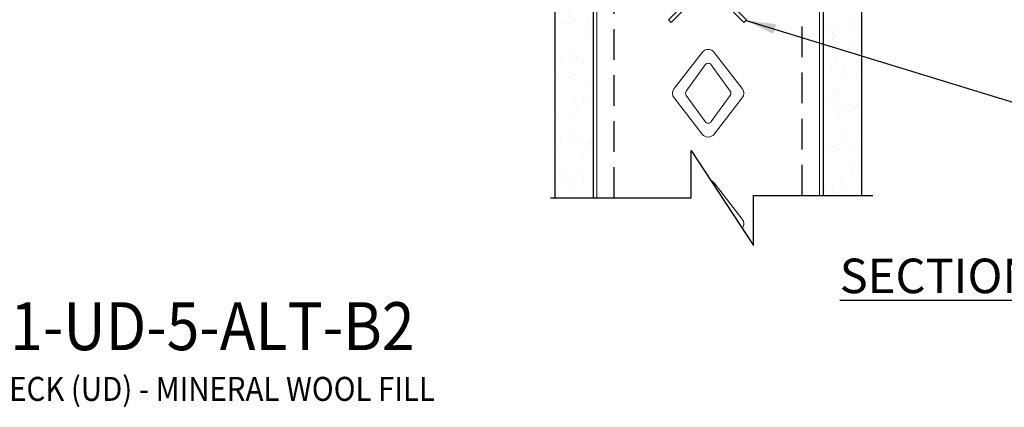
# Model space of a CAD drawing. Units: inches. Extents: x 23 to 302, y 36 to 212.
# Drawn here: x 174 to 238, y 77 to 102 of the extents above; entities that cross this region are included whole.
import ezdxf
from ezdxf.enums import TextEntityAlignment as Align

# ---------------------------------------------------------------- set-up
doc = ezdxf.new("R2010")
doc.units = ezdxf.units.IN
doc.header["$LTSCALE"] = 16
doc.header["$MEASUREMENT"] = 0
doc.linetypes.add('HIDDEN2', pattern=[0.1875, 0.125, -0.0625])
for name, color, linetype in [('DIM', 1, 'Continuous'), ('STUD', 4, 'Continuous'), ('THIN-LINE', 9, 'Continuous'), ('Xtra -light', 8, 'Continuous')]:
    doc.layers.add(name, color=color, linetype=linetype)
doc.styles.add('000-CWD', font='romans.shx', dxfattribs={"width": 0.9})
doc.styles.add('Romans', font='romans.shx', dxfattribs={"width": 0.9, "height": 0.09375})
doc.dimstyles.new('016-CWD3_4', dxfattribs={"dimscale": 16, "dimtxt": 0.09375, "dimasz": 0.125, "dimexe": 0.0625, "dimexo": 0.0625, "dimgap": 0.09375, "dimtad": 0, "dimdec": 3, "dimzin": 3, "dimdsep": 46, "dimlunit": 4, "dimtxsty": '000-CWD', "dimcen": 0.09375, "dimclrt": 7, "dimadec": 0, "dimazin": 0, "dimtfac": 1, "dimtdec": 3, "dimtmove": 0, "dimatfit": 3, "dimfxl": 1, "dimfrac": 2, "dimtolj": 1, "dimtzin": 0, "dimarcsym": 0})
pattern_1 = [(37.5, (-2730.017, 755.7013), (-0.0629901, 1.9267239), [0, -1.5199212, 0, -1.6999119, 0, -1.6249158]), (7.5, (-2730.017, 755.7013), (1.769685, 2.8219998), [0, -0.8199575, 0, -1.369929, 0, -0.5249728]), (327.5, (-2731.2469, 755.7013), (3.1139805, 0.0056588), [0, -0.4999741, 0, -1.7999067, 0, -2.3498782]), (317.5, (-2731.247, 755.7013), (3.0059708, 0.87763), [0, -0.24998704, 0, -1.17993884, 0, -1.34993])]

# ---------------------------------------------------------------- blocks, each defined once
blk = doc.blocks.new('CDBS Detail Title-MS')
at = {"style": 'Romans', "width": 0.9}
for tag, height, p in [('%%uTITLE', 3.125, (68.628, 30.178)), ('SUBTITLE', 1.563, (68.697, 26.094))]:
    blk.add_attdef(tag, text='', height=height, dxfattribs=at).set_placement(p, align=Align.MIDDLE_CENTER)

msp = doc.modelspace()

# ---------------------------------------------------------------- hatches: boundary and pattern name
at = {"layer": 'THIN-LINE'}
h = msp.add_hatch(dxfattribs=at)
h.set_pattern_fill('AR-SAND', color=256, scale=0.999948)
h.set_pattern_definition(pattern_1)
h.paths.add_polyline_path([(210.88433, 158.97026), (208.38446, 158.97026), (208.38459, 90.50524), (210.88446, 90.50524)])
h = msp.add_hatch(dxfattribs=at)
h.set_pattern_fill('AR-SAND', color=256, scale=0.999948)
h.set_pattern_definition(pattern_1)
h.paths.add_polyline_path([(225.88368, 158.97026), (228.38355, 158.97026), (228.38355, 90.66813), (225.88368, 90.66813)])

# ---------------------------------------------------------------- linework, layer by layer
at = {"layer": 'STUD', "linetype": 'Continuous', "lineweight": 0, "extrusion": (2.28848e-17, 1, 0)}
msp.add_line((211.13445, 90.50524), (211.13445, 164.72027), dxfattribs=at)
at = {"layer": 'STUD', "color": 1, "linetype": 'HIDDEN2', "extrusion": (2.28848e-17, 1, 0)}
for p, q in [((212.25439, 90.50524), (212.25439, 164.72027)), ((224.51375, 90.66813), (224.51375, 164.72027))]:
    msp.add_line(p, q, dxfattribs=at)
at = {"layer": 'STUD', "linetype": 'Continuous', "lineweight": 0, "extrusion": (-2.28848e-17, 1, 0)}
msp.add_line((225.63369, 90.66813), (225.63369, 164.72027), dxfattribs=at)
at = {"layer": 'STUD', "ltscale": 40}
msp.add_lwpolyline([(215.79136, 102.1058), (215.96814, 101.92903), (218.16017, 104.12106, -0.41421356), (218.51372, 104.12106), (220.70575, 101.92903), (220.88253, 102.1058), (218.6905, 104.29783, 0.41421356), (217.98339, 104.29783)], format="xyb", close=True, dxfattribs=at)
at = {"layer": 'STUD', "color": 1}
msp.add_lwpolyline([(208.09997, 90.50524), (217.26532, 90.50524), (217.26532, 93.60004), (221.33435, 87.41044), (221.33435, 90.66813), (229.12305, 90.66813)], dxfattribs=at)
at = {"layer": 'THIN-LINE'}
for p, q in [((208.38446, 166.97026), (208.38459, 90.50524)), ((228.38355, 166.97026), (228.38355, 90.66813)), ((210.88446, 154.97026), (210.88446, 90.50524)), ((225.88368, 154.97026), (225.88368, 90.66813))]:
    msp.add_line(p, q, dxfattribs=at)
at = {"layer": 'Xtra -light', "linetype": 'Continuous', "lineweight": 0, "extrusion": (2.28848e-17, 1, 0)}
for p, q in [((216.16349, 97.63073), (217.98898, 99.98462)), ((218.77916, 99.98462), (220.60465, 97.63073)), ((218.18125, 99.17518), (216.95285, 97.47048)), ((219.81529, 97.47048), (218.58689, 99.17518)), ((217.98898, 94.66405), (216.16349, 97.01794)), ((216.95285, 97.17819), (218.18125, 95.47349)), ((218.58689, 95.47349), (219.81529, 97.17819)), ((220.60465, 97.01794), (218.77916, 94.66405)), ((218.77916, 91.48506), (220.60465, 89.13117))]:
    msp.add_line(p, q, dxfattribs=at)
at = {"layer": 'Xtra -light', "linetype": 'Continuous', "lineweight": 0, "extrusion": (0, 0, -1)}
for centre, start, end in [((-218.38407, 99.67822), 37.7943516, 142.2056483), ((-216.55858, 97.32433), 322.2056484, 37.7943516), ((-220.20956, 97.32433), 142.2056483, 217.7943517), ((-218.38407, 94.97045), 217.7943517, 322.2056484), ((-218.38407, 91.17866), 108.9225232, 142.2056483), ((-220.20956, 88.82478), 142.2056483, 217.6582079)]:
    msp.add_arc(centre, 0.49997, start, end, dxfattribs=at)
at = {"layer": 'Xtra -light', "linetype": 'Continuous', "lineweight": 0}
for centre, start, end in [((218.38407, 99.02903), 35.7763879, 144.2236121), ((217.15567, 97.32433), 144.2236121, 215.776388), ((219.61247, 97.32433), 324.2236122, 35.7763879), ((218.38407, 95.61964), 215.776388, 324.2236122)]:
    msp.add_arc(centre, 0.24999, start, end, dxfattribs=at)

# ---------------------------------------------------------------- block references
msp.add_blockref('CDBS Detail Title-MS', (92.81789, 51.97317)).add_auto_attribs({'%%uTITLE': '%%UHEAD OF WALL DETAIL RT1-1-UD-5-ALT-B2', 'SUBTITLE': 'UL LISTED FLOOR/ROOF ASSEMBLY W/ UNPROTECTED DECK (UD) - MINERAL WOOL FILL'})

# ---------------------------------------------------------------- texts
at = {"layer": 'DIM', "color": 0, "insert": (226.95681, 85.42708), "char_height": 2.25, "width": 39.6183688, "attachment_point": 4, "style": 'Romans'}
msp.add_mtext('{\\L\\C7;SECTION A-A}', dxfattribs=at)

# ---------------------------------------------------------------- leaders
at = {"layer": 'DIM', "annotation_type": 0, "has_hookline": 1, "hookline_direction": 0, "text_width": 24.49286}
msp.add_leader([(220.80265, 102.08952), (242.31666, 95.49562), (244.31666, 95.49562)], dimstyle='016-CWD3_4', dxfattribs=at)

doc.saveas('drawing.dxf')
